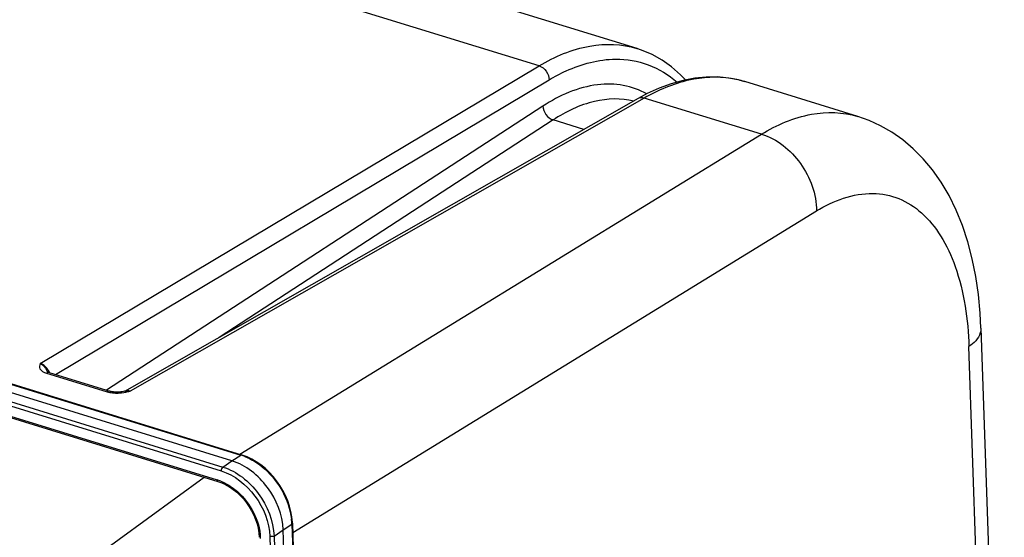
# Model space of a CAD drawing. Units: millimetres. Extents: x 0 to 594, y 0 to 420.
# Drawn here: x 358 to 378, y 87 to 98 of the extents above; entities that cross this region are included whole.
import ezdxf

# ---------------------------------------------------------------- set-up
doc = ezdxf.new("R2010")
doc.units = ezdxf.units.MM
doc.header["$LTSCALE"] = 32.67
doc.layers.get('0').update_dxf_attribs({"linetype": 'CONTINUOUS'})
doc.layers.add('SOLIDES', color=7, linetype='CONTINUOUS')

msp = doc.modelspace()

# ---------------------------------------------------------------- linework, layer by layer
at = {"color": 7, "linetype": 'CONTINUOUS'}
for p, q in [((370.642368, 97.227442), (358.652101, 100.921378)), ((375.181781, 95.828948), (372.855239, 96.545705)), ((375.177527, 95.830254), (375.181718, 95.828968)), ((377.707433, 91.476852), (378.188442, 77.28837)), ((357.460966, 90.429603), (362.519536, 88.87117)), ((362.321097, 88.747452), (357.271274, 90.303191)), ((357.052709, 89.857272), (362.032461, 88.32312)), ((362.533076, 88.866866), (362.519516, 88.871145)), ((362.032491, 88.323079), (362.110869, 88.294812)), ((363.562501, 87.466025), (363.561495, 87.48915)), ((363.562539, 87.466028), (363.837864, 79.344692)), ((362.87445, 87.270049), (362.88215, 87.175081)), ((363.648264, 79.198081), (363.372614, 87.328999))]:
    msp.add_line(p, q, dxfattribs=at)
at = {"color": 9, "linetype": 'CONTINUOUS'}
for p, q in [((362.483881, 88.882154), (373.200061, 95.463988)), ((363.568923, 87.27773), (374.328806, 93.886409)), ((357.450654, 90.422731), (362.499896, 88.867171)), ((357.062043, 90.093364), (362.099769, 88.541352)), ((357.087088, 90.175544), (362.133745, 88.62078)), ((357.058615, 89.885057), (362.014375, 88.358297)), ((362.321097, 88.747452), (362.499896, 88.867171)), ((362.133745, 88.62078), (362.321097, 88.747452)), ((350.157782, 79.958342), (361.749158, 88.4104)), ((363.372614, 87.328999), (363.551413, 87.448719)), ((363.551413, 87.448719), (363.826734, 79.327489)), ((363.09871, 87.193823), (363.374031, 79.072592)), ((363.185262, 87.202328), (363.372614, 87.328999)), ((363.185262, 87.202328), (363.460583, 79.081097))]:
    msp.add_line(p, q, dxfattribs=at)
at = {"color": 7, "linetype": 'CONTINUOUS'}
for points in [[(377.707436, 91.476697), (377.691361, 91.785997), (377.655226, 92.168712), (377.601119, 92.541309), (377.52839, 92.903917), (377.436826, 93.254083), (377.327166, 93.587353), (377.199355, 93.903407), (377.053432, 94.201347), (376.891444, 94.477112), (376.71446, 94.730028), (376.522833, 94.960439), (376.318783, 95.166655), (376.104296, 95.348135), (375.880249, 95.50546), (375.647953, 95.638778), (375.409056, 95.748202), (375.177415, 95.830285)], [(363.561495, 87.48915), (363.551248, 87.596942), (363.531837, 87.706106), (363.503433, 87.81565), (363.466353, 87.924641), (363.420933, 88.032128), (363.367547, 88.137213), (363.306713, 88.238962), (363.239013, 88.336367), (363.165023, 88.428565), (363.085437, 88.514776), (363.001035, 88.594149), (362.912566, 88.665964), (362.820759, 88.729674), (362.726364, 88.784718), (362.630164, 88.830578), (362.533076, 88.866866)], [(362.110869, 88.294812), (362.189823, 88.258037), (362.267805, 88.213245), (362.344019, 88.160882), (362.41775, 88.101415), (362.488255, 88.03536), (362.554797, 87.963398), (362.616696, 87.886245), (362.673284, 87.804655), (362.724002, 87.719458), (362.768371, 87.631509), (362.80591, 87.541713), (362.836272, 87.450959), (362.859203, 87.360102), (362.87445, 87.270049)]]:
    msp.add_lwpolyline(points, dxfattribs=at)
at = {"color": 9, "linetype": 'CONTINUOUS'}
for centre, radius, start, end in [((362.182756, 87.836555), 1.078308, 71.9942484, 72.8958656), ((362.164758, 87.78279), 1.135003, 68.0920103, 71.9691607), ((361.731285, 87.442875), 0.958194, 68.0024293, 72.8160466), ((362.272603, 87.404638), 1.279581, 2.7029207, 6.3556169), ((362.331824, 87.407909), 1.220272, 1.9165142, 2.6806092), ((361.829267, 87.115269), 1.079543, 1.9823372, 6.4300233)]:
    msp.add_arc(centre, radius, start, end, dxfattribs=at)
for points, knots in [([(373.20006, 95.463988), (373.514055, 95.655405), (374.155934, 95.941612), (374.87321, 95.923231), (375.177522, 95.830254)], [0, 0, 0, 0, 0.536111776, 1, 1, 1, 1]), ([(373.200189, 95.464067), (373.519383, 95.369293), (374.085231, 94.908594), (374.328746, 94.23016), (374.328806, 93.886409)], [0, 0, 0, 0, 0.492031325, 1, 1, 1, 1]), ([(374.328806, 93.886409), (374.674488, 94.098686), (375.264814, 94.322738), (376.037729, 94.171209), (376.52525, 93.8565), (376.918079, 93.364596), (377.332806, 92.453349), (377.443739, 91.65324), (377.462654, 91.096055)], [0, 0, 0, 0, 0.229950261, 0.3318837, 0.436327114, 0.551958849, 0.683973383, 1, 1, 1, 1]), ([(377.707438, 91.476697), (377.708569, 91.443292), (377.686197, 91.286589), (377.562258, 91.16551), (377.462654, 91.096055)], [0, 0, 0, 0, 0.21584663, 1, 1, 1, 1]), ([(362.519526, 88.871177), (362.516496, 88.872101), (362.50932, 88.872138), (362.50298, 88.869163), (362.499896, 88.867171)], [0, 0, 0, 0, 0.463234415, 1, 1, 1, 1]), ([(362.588247, 88.835828), (362.711934, 88.78615), (363.184304, 88.498985), (363.498498, 87.959145), (363.54432, 87.546286)], [0, 0, 0, 0, 0.242927765, 1, 1, 1, 1]), ([(362.133745, 88.62078), (362.423315, 88.53133), (362.933201, 88.117207), (363.1745, 87.512644), (363.185262, 87.202328)], [0, 0, 0, 0, 0.493944519, 1, 1, 1, 1]), ([(362.099769, 88.541352), (362.374926, 88.456474), (362.859658, 88.063256), (363.088612, 87.488652), (363.09871, 87.193823)], [0, 0, 0, 0, 0.493953078, 1, 1, 1, 1]), ([(362.090194, 88.331313), (362.195151, 88.288995), (362.595982, 88.044773), (362.862724, 87.586697), (362.902019, 87.236167)], [0, 0, 0, 0, 0.242903912, 1, 1, 1, 1]), ([(363.562546, 87.466027), (363.56265, 87.462892), (363.560073, 87.45576), (363.554641, 87.45097), (363.551413, 87.448719)], [0, 0, 0, 0, 0.443501386, 1, 1, 1, 1])]:
    msp.add_open_spline(points, degree=3, knots=knots, dxfattribs=at)
for points in [[(362.133745, 88.62078), (362.110154, 88.604266), (362.098793, 88.570132), (362.099769, 88.541352)], [(362.014375, 88.358297), (362.014822, 88.345119), (362.019851, 88.326971), (362.03246, 88.323116)], [(363.185262, 87.202328), (363.160952, 87.186534), (363.126414, 87.185288), (363.09871, 87.193823)]]:
    msp.add_open_spline(points, degree=3, dxfattribs=at)
at = {"color": 7, "linetype": 'CONTINUOUS'}
msp.add_open_spline([(363.372614, 87.328999), (363.362093, 87.639349), (363.120911, 88.244137), (362.610769, 88.65821), (362.321097, 88.747452)], degree=3, knots=[0, 0, 0, 0, 0.506046685, 1, 1, 1, 1], dxfattribs=at)
at = {"layer": 'SOLIDES', "color": 9, "linetype": 'CONTINUOUS'}
for p, q in [((368.633895, 96.870842), (356.620415, 100.57193)), ((358.384059, 90.748001), (368.633895, 96.870842)), ((358.693505, 90.523257), (368.837216, 96.5827)), ((370.788723, 96.206986), (360.227041, 90.180223)), ((373.200061, 95.463988), (370.788723, 96.206986)), ((368.709283, 96.042326), (359.743944, 90.19964)), ((368.917698, 95.757336), (362.057598, 91.286629)), ((369.550634, 95.562343), (368.917698, 95.757336)), ((378.0598, 73.481857), (377.462654, 91.096055)), ((358.508092, 90.553779), (359.756405, 90.169201))]:
    msp.add_line(p, q, dxfattribs=at)
at = {"layer": 'SOLIDES', "color": 7, "linetype": 'CONTINUOUS'}
for p, q in [((370.641904, 97.227584), (370.642448, 97.227417)), ((372.85762, 96.544969), (372.855253, 96.5457)), ((370.853837, 96.299583), (370.664667, 96.198037)), ((370.664672, 96.198041), (360.112851, 90.176908)), ((358.563184, 90.563407), (359.811498, 90.178828)), ((360.12367, 90.17907), (360.123942, 90.179129))]:
    msp.add_line(p, q, dxfattribs=at)
for points in [[(371.636794, 96.5811), (371.539336, 96.685259), (371.354083, 96.848363), (371.158173, 96.98813), (370.952508, 97.103964), (370.73796, 97.195434), (370.64189, 97.227588)], [(372.857608, 96.544973), (372.746932, 96.576048), (372.525875, 96.620042), (372.298189, 96.641827), (372.065339, 96.64107), (371.8283, 96.617705), (371.587752, 96.571727), (371.344653, 96.503256), (371.099796, 96.412478), (370.853837, 96.299583)], [(358.563172, 90.563414), (358.547618, 90.568752), (358.537167, 90.573147), (358.530167, 90.576685), (358.526324, 90.579001), (358.525909, 90.579284)], [(359.862272, 90.167258), (359.842497, 90.170926), (359.824769, 90.175065), (359.811477, 90.17883)], [(360.065595, 90.168413), (360.037367, 90.164696), (360.010285, 90.162136), (359.983504, 90.16058), (359.957031, 90.160058), (359.93171, 90.160526), (359.907293, 90.161927), (359.883922, 90.164214), (359.862272, 90.167258)], [(360.123935, 90.179125), (360.094923, 90.17332), (360.065595, 90.168413)]]:
    msp.add_lwpolyline(points, dxfattribs=at)
at = {"layer": 'SOLIDES', "color": 9, "linetype": 'CONTINUOUS'}
for centre, radius, start, end in [((372.257226, 94.598146), 2.037367, 76.5604082, 81.0055631), ((372.262109, 94.619631), 2.015335, 74.6549409, 76.5534583), ((372.26387, 94.626113), 2.008618, 72.8770817, 74.6544601), ((358.245612, 90.42323), 0.357696, 30.5329804, 34.3670217), ((356.861621, 89.778618), 1.851683, 25.2219738, 25.4778769), ((358.256009, 90.429139), 0.345739, 22.131234, 30.5649004), ((359.954128, 90.929467), 0.787294, 263.6019645, 267.9347484), ((359.957068, 91.011738), 0.869617, 267.9364992, 273.1831644), ((359.67977, 92.373455), 2.26048, 282.9511963, 283.7676796), ((360.171116, 89.8607), 0.32438, 80.072991, 83.0683359), ((359.690085, 92.332785), 2.218523, 283.7589118, 284.006571)]:
    msp.add_arc(centre, radius, start, end, dxfattribs=at)
for points, knots in [([(368.633895, 96.870842), (368.953463, 97.061673), (369.606792, 97.345323), (370.333077, 97.322643), (370.641904, 97.227584)], [0, 0, 0, 0, 0.535295664, 1, 1, 1, 1]), ([(368.837216, 96.5827), (368.950044, 96.650098), (369.373168, 96.875554), (369.855172, 97.006626), (370.20394, 97.008761)], [0, 0, 0, 0, 0.273687961, 1, 1, 1, 1]), ([(370.20394, 97.008761), (370.430471, 97.010148), (370.892746, 96.93258), (371.291471, 96.687636), (371.466052, 96.537654)], [0, 0, 0, 0, 0.496032262, 1, 1, 1, 1]), ([(370.844863, 96.294951), (370.694151, 96.376757), (370.360184, 96.495698), (369.600239, 96.509659), (369.046082, 96.261815), (368.709283, 96.042326)], [0, 0, 0, 0, 0.228833324, 0.463546299, 1, 1, 1, 1]), ([(372.575745, 96.610461), (372.288994, 96.655879), (371.652861, 96.618313), (371.074583, 96.37032), (370.788723, 96.206986)], [0, 0, 0, 0, 0.468601237, 1, 1, 1, 1]), ([(370.575511, 96.147483), (370.314967, 96.209307), (369.710737, 96.188268), (369.178999, 95.927693), (368.917698, 95.757336)], [0, 0, 0, 0, 0.461919998, 1, 1, 1, 1]), ([(358.384059, 90.748001), (358.375863, 90.731233), (358.359925, 90.69691), (358.37717, 90.601888), (358.457139, 90.569475), (358.508092, 90.553779)], [0, 0, 0, 0, 0.207431208, 0.407427357, 1, 1, 1, 1]), ([(358.384055, 90.748004), (358.39997, 90.740956), (358.464636, 90.697145), (358.507565, 90.628983), (358.533231, 90.575142)], [0, 0, 0, 0, 0.225902546, 1, 1, 1, 1]), ([(358.540868, 90.625147), (358.511828, 90.667619), (358.460954, 90.716666), (358.399018, 90.743374), (358.384063, 90.748003)], [0, 0, 0, 0, 0.766710319, 1, 1, 1, 1])]:
    msp.add_open_spline(points, degree=3, knots=knots, dxfattribs=at)
for points in [[(368.633895, 96.870842), (368.746325, 96.836521), (368.837269, 96.700252), (368.837216, 96.5827)], [(370.788723, 96.206986), (370.749233, 96.219604), (370.700688, 96.218571), (370.664675, 96.198035)], [(368.709283, 96.042326), (368.711905, 95.924666), (368.805139, 95.791684), (368.917705, 95.757341)], [(358.563173, 90.563417), (358.545343, 90.56885), (358.524133, 90.563273), (358.508092, 90.553779)], [(359.81148, 90.178841), (359.793651, 90.184271), (359.772444, 90.178694), (359.756405, 90.169201)], [(359.756405, 90.169201), (359.792145, 90.158188), (359.829234, 90.15127), (359.866396, 90.147077)], [(360.005356, 90.143463), (360.066277, 90.146812), (360.126928, 90.156814), (360.186391, 90.170479)], [(360.227039, 90.180222), (360.191442, 90.190989), (360.149636, 90.192298), (360.115502, 90.177535)], [(360.12394, 90.179129), (360.1521, 90.185162), (360.181673, 90.18617), (360.210263, 90.182709)]]:
    msp.add_open_spline(points, degree=3, dxfattribs=at)

doc.saveas('drawing.dxf')
